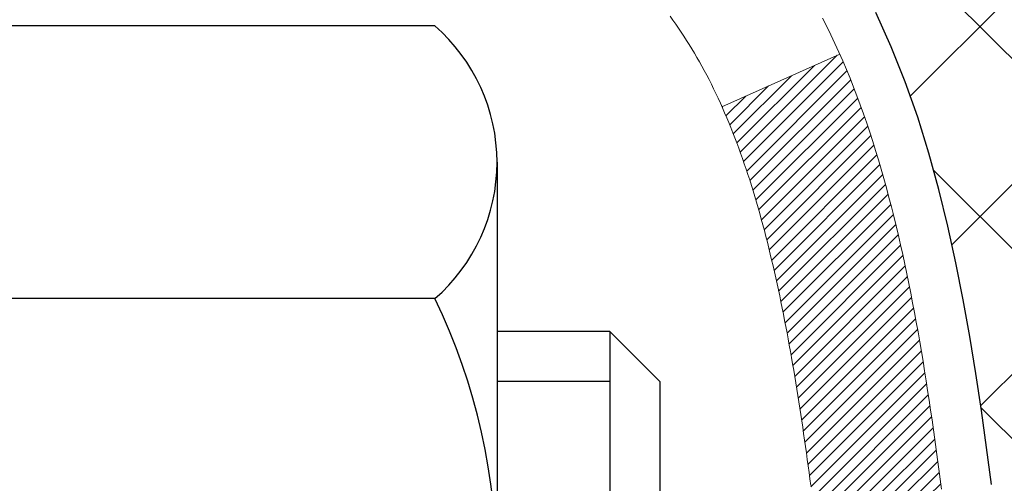
# Model space of a CAD drawing. Extents: x -308 to 3254, y -284 to 1977.
# Drawn here: x 27 to 28, y 22 to 22 of the extents above; entities that cross this region are included whole.
import ezdxf

# ---------------------------------------------------------------- set-up
doc = ezdxf.new("R2010")
doc.units = 0
doc.header["$LTSCALE"] = 5
doc.header["$MEASUREMENT"] = 0
doc.layers.get('DEFPOINTS').update_dxf_attribs({"linetype": 'CONTINUOUS'})
for name, color, linetype, lineweight in [('CONCRETE - H', 130, 'CONTINUOUS', 9), ('DECK COAT - H', 20, 'CONTINUOUS', 20), ('DECK COAT - L', 22, 'CONTINUOUS', 18), ('DIMS', 50, 'CONTINUOUS', 25), ('MIG FOOT - H', 251, 'CONTINUOUS', 20), ('MIG RETAINER - H', 251, 'CONTINUOUS', 20), ('PVC SIDESHEET - H', 170, 'CONTINUOUS', 20), ('PVC SIDESHEET - L', 150, 'CONTINUOUS', 25), ('SCREW - L', 1, 'CONTINUOUS', 25)]:
    doc.layers.add(name, color=color, linetype=linetype, lineweight=lineweight)
doc.dimstyles.get("Standard").update_dxf_attribs({"dimtxt": 0.18, "dimasz": 0.18, "dimexe": 0.18, "dimexo": 0.0625, "dimgap": 0.09, "dimtad": 0, "dimtih": 1, "dimtoh": 1, "dimdec": 4, "dimzin": 0, "dimdsep": 46, "dimtxsty": 'Standard', "dimcen": 0.09, "dimadec": 0, "dimazin": 0, "dimtfac": 1, "dimtdec": 4, "dimtofl": 0, "dimtmove": 0, "dimatfit": 3, "dimfxl": 1, "dimtolj": 1, "dimtzin": 0, "dimarcsym": 0})

# ---------------------------------------------------------------- blocks, each defined once
blk = doc.blocks.new('*D6')
at = {"layer": 'DEFPOINTS', "color": 0, "transparency": 16777216}
for p in [(29.1214154430698, 24.06403212819029), (26.85941544307145, 20.06403212819007), (43.33099116007829, 20.06403212819006)]:
    blk.add_point(p, dxfattribs=at)
at = {"layer": 'DIMS', "color": 0, "lineweight": -2, "transparency": 16777216}
for p, q in [((29.3214154430698, 24.06403212819029), (43.53099116007829, 24.06403212819029)), ((43.33099116007829, 23.70403212819029), (43.33099116007829, 22.96658861167064)), ((43.33099116007829, 20.42403212819006), (43.33099116007829, 21.28658861167064)), ((27.05941544307145, 20.06403212819007), (43.53099116007829, 20.06403212819006))]:
    blk.add_line(p, q, dxfattribs=at)
at = {"layer": 'DIMS', "color": 0, "transparency": 16777216}
for points in [[(43.27099116007829, 23.70403212819029), (43.39099116007829, 23.70403212819029), (43.33099116007829, 24.06403212819029)], [(43.27099116007829, 20.42403212819006), (43.39099116007829, 20.42403212819006), (43.33099116007829, 20.06403212819006)]]:
    blk.add_solid(points, dxfattribs=at)
at = {"layer": 'DIMS', "color": 0, "transparency": 16777216, "insert": (43.33099116007828, 22.12658861167064), "char_height": 0.36, "attachment_point": 5}
blk.add_mtext('\\A1;4 IN \\P [101.6mm]', dxfattribs=at)

msp = doc.modelspace()

# ---------------------------------------------------------------- hatches: boundary and pattern name
at = {"layer": 'CONCRETE - H'}
h = msp.add_hatch(dxfattribs=at)
h.set_pattern_fill('AR-CONC', color=256, scale=0.252, style=0)
h.set_pattern_definition([(49.99999999999999, (0, 0), (1.807495660153899, -0.1581353801561397), [0.189, -2.079]), (355, (0, 0), (-0.34965336070476, 1.89552417692403), [0.1512, -1.6632]), (100.45144446, (0.15062463612, -0.01317794688), (1.457842293752322, 1.737388777240946), [0.16062528384, -1.76687812224]), (46.18420000000002, (0, 0.504), (2.689448153292362, -0.4171085875985529), [0.2834999999999999, -3.1185]), (96.63563549, (0.2241205974, 0.46924086636), (2.355348103099055, 2.454778873951867), [0.24093806184, -2.650318675199999]), (351.1841639899999, (0, 0.504), (2.355348101538028, 2.454778872680375), [0.2268, -2.49480000252]), (21, (0.252, 0.378), (1.504205771338524, -1.014599604476654), [0.189, -2.079]), (326.0000000000001, (0.252, 0.378), (0.613154636442386, 1.82737811351807), [0.1512, -1.6632]), (71.45144474, (0.3773504800800001, 0.29345003352), (2.117360389359527, 0.8127785050720117), [0.1606252788, -1.76687812224]), (37.50000000000001, (0, 0), (0.03064283539957249, 0.838892511654905), [0, -1.64304, 0, -1.6884, 0, -1.6695]), (7.499999999999999, (0, 0), (0.6629352343542145, 0.9939175139435478), [0, -0.9626399999999999, 0, -1.60524, 0, -0.6363]), (327.5, (-0.56196, 0), (1.345232539154471, -0.05683827677063698), [0, -0.63, 0, -1.9656, 0, -2.6082]), (317.5, (-0.81396, 0), (1.469629146742813, 0.2522645554774407), [0, -0.819, 0, -1.30536, 0, -1.8522])])
edge = h.paths.add_edge_path()
edge.add_spline(control_points=[(34.97515147463749, 11.98128782495425), (36.8405224440007, 12.32243641925834), (40.58943430033261, 13.00805661543502), (37.12627154555126, 18.23142927307841), (41.87663983199063, 21.26623985945548), (39.35530196856948, 23.11683262903826), (38.06479116539442, 24.06403212818984)], knot_values=[0, 0, 0, 0, 4.428177959240259, 8.899489230829342, 12.477016368419, 16.2280205255654, 16.2280205255654, 16.2280205255654, 16.2280205255654], degree=3, periodic=0)
edge.add_line((38.06479116539442, 24.06403212818984), (30.62141544306935, 24.06531874458367))
edge.add_line((30.62141544306935, 24.06531874458367), (30.62141544306935, 23.56531874458321))
edge.add_line((30.62141544306935, 23.56531874458321), (28.05429449368405, 23.56531874458299))
edge.add_line((28.05429449368405, 23.56531874458299), (28.05429564793333, 23.43947471228941))
edge.add_arc((27.97555549045303, 23.43947471228941), 0.07874015748029706, -90, 0, ccw=False)
edge.add_line((27.97555549045303, 23.36073455480912), (27.77673659281511, 23.36073455480912))
edge.add_line((27.77673659281511, 23.36073455480912), (27.77673659281511, 23.41442842739955))
edge.add_line((27.77673659281511, 23.41442842739955), (27.70587084478332, 23.41442842739955))
edge.add_line((27.70587084478332, 23.41442842739955), (27.68699288790624, 23.41442842739932))
edge.add_line((27.68699288790624, 23.41442842739932), (27.68699288790613, 23.36521482504978))
edge.add_arc((27.42043645503244, 23.36521482504767), 0.2665564328736814, -48.19385059372348, 4.5429260353557765e-10, ccw=False)
edge.add_line((27.59812629885102, 23.16652247162139), (27.28290835839526, 22.96257424014826))
edge.add_arc((27.30429495503101, 22.92951958261945), 0.03937000000008994, 122.9031521390887, 186.6402612608264)
edge.add_line((27.26518905863697, 22.92496702649939), (27.26492495503119, 22.92496702649939))
edge.add_line((27.26492495503119, 22.92496702649939), (27.36334995503087, 22.92496702649962))
edge.add_line((27.36334995503087, 22.92496702649962), (27.36334995503064, 22.73573197764071))
edge.add_arc((27.40271995503095, 22.73573197764097), 0.03937000000031432, 180.0000000003671, 252.6976227630951)
edge.add_line((27.39101074666071, 22.6981435307541), (27.40828368775403, 22.69161753395949))
edge.add_line((27.40828368775403, 22.69161753395949), (27.42546028392855, 22.6849031538911))
edge.add_line((27.42546028392855, 22.6849031538911), (27.44244419026502, 22.67781200727561))
edge.add_line((27.44244419026502, 22.67781200727561), (27.45913906184462, 22.67015571083946))
edge.add_line((27.45913906184462, 22.67015571083946), (27.47544855374811, 22.66174588130932))
edge.add_line((27.47544855374811, 22.66174588130932), (27.49128746807294, 22.6524303095882))
edge.add_line((27.49128746807294, 22.6524303095882), (27.50662799738286, 22.64224302950854))
edge.add_line((27.50662799738286, 22.64224302950854), (27.5214607515489, 22.63127784254832))
edge.add_line((27.5214607515489, 22.63127784254832), (27.53577634896994, 22.6196285778635))
edge.add_line((27.53577634896994, 22.6196285778635), (27.54956540456471, 22.60738901338229))
edge.add_line((27.54956540456471, 22.60738901338229), (27.56281668374852, 22.59462571178503))
edge.add_line((27.56281668374852, 22.59462571178503), (27.57551406530122, 22.58133332889949))
edge.add_line((27.57551406530122, 22.58133332889949), (27.58764419289475, 22.56750525281538))
edge.add_line((27.58764419289475, 22.56750525281538), (27.59920698348453, 22.55317388363048))
edge.add_line((27.59920698348453, 22.55317388363048), (27.6102054445658, 22.5383807049652))
edge.add_line((27.6102054445658, 22.5383807049652), (27.62064258363518, 22.52316720044039))
edge.add_line((27.62064258363518, 22.52316720044039), (27.63052140818838, 22.50757485367692))
edge.add_line((27.63052140818838, 22.50757485367692), (27.6398449257211, 22.49164514829565))
edge.add_line((27.6398449257211, 22.49164514829565), (27.64861620736231, 22.47541952604181))
edge.add_line((27.64861620736231, 22.47541952604181), (27.65684345191796, 22.45893605428202))
edge.add_line((27.65684345191796, 22.45893605428202), (27.66454366762657, 22.44222700314456))
edge.add_line((27.66454366762657, 22.44222700314456), (27.67173473101077, 22.4253240713633))
edge.add_line((27.67173473101077, 22.4253240713633), (27.67843499523208, 22.40825747217079))
edge.add_line((27.67843499523208, 22.40825747217079), (27.68466737099272, 22.3910432146333))
edge.add_line((27.68466737099272, 22.3910432146333), (27.69045730109913, 22.37368941619727))
edge.add_line((27.69045730109913, 22.37368941619727), (27.69583025549884, 22.35620410971248))
edge.add_line((27.69583025549884, 22.35620410971248), (27.70081170414126, 22.33859532802896))
edge.add_line((27.70081170414126, 22.33859532802896), (27.70542711697528, 22.3208711039965))
edge.add_line((27.70542711697528, 22.3208711039965), (27.70970196394894, 22.30303947046511))
edge.add_line((27.70970196394894, 22.30303947046511), (27.71366171501206, 22.28510846028459))
edge.add_line((27.71366171501206, 22.28510846028459), (27.71733184011266, 22.26708610630496))
edge.add_line((27.71733184011266, 22.26708610630496), (27.7207378091992, 22.24898044137601))
edge.add_line((27.7207378091992, 22.24898044137601), (27.72390509222152, 22.23079949834775))
edge.add_line((27.72390509222152, 22.23079949834775), (27.72685915912764, 22.21255131006976))
edge.add_line((27.72685915912764, 22.21255131006976), (27.72962547986601, 22.1942439093925))
edge.add_line((27.72962547986601, 22.1942439093925), (27.73222952438602, 22.17588532916554))
edge.add_line((27.73222952438602, 22.17588532916554), (27.73469676263614, 22.1574836022389))
edge.add_line((27.73469676263614, 22.1574836022389), (27.73705266456529, 22.13904676146214))
edge.add_line((27.73705266456529, 22.13904676146214), (27.7393227001224, 22.12058283968574))
edge.add_line((27.7393227001224, 22.12058283968574), (27.74153233925592, 22.10209986975926))
edge.add_line((27.74153233925592, 22.10209986975926), (27.74370705191411, 22.08360588453238))
edge.add_arc((27.68505274102198, 22.07673821836644), 0.05905499999828832, -6.678192364284882, 6.678192366179928, ccw=False)
edge.add_line((27.74370705191434, 22.06987055220245), (27.74153233925547, 22.05137656697591))
edge.add_line((27.74153233925547, 22.05137656697591), (27.7393227001224, 22.03289359704943))
edge.add_line((27.7393227001224, 22.03289359704943), (27.73705266456529, 22.0144296752728))
edge.add_line((27.73705266456529, 22.0144296752728), (27.73469676263614, 21.99599283449627))
edge.add_line((27.73469676263614, 21.99599283449627), (27.73222952438602, 21.9775911075694))
edge.add_line((27.73222952438602, 21.9775911075694), (27.72962547986601, 21.95923252734244))
edge.add_line((27.72962547986601, 21.95923252734244), (27.72685915912764, 21.94092512666518))
edge.add_line((27.72685915912764, 21.94092512666518), (27.72389154262448, 21.92259916054079))
edge.add_line((27.72389154262448, 21.92259916054079), (27.7207378091992, 21.90449599535893))
edge.add_line((27.7207378091992, 21.90449599535893), (27.71733184011266, 21.88639033042998))
edge.add_line((27.71733184011266, 21.88639033042998), (27.71366171501206, 21.86836797645035))
edge.add_line((27.71366171501206, 21.86836797645035), (27.70970196394894, 21.85043696626983))
edge.add_line((27.70970196394894, 21.85043696626983), (27.70542711697528, 21.83260533273844))
edge.add_line((27.70542711697528, 21.83260533273844), (27.70081170414126, 21.81488110870598))
edge.add_line((27.70081170414126, 21.81488110870598), (27.69583025549884, 21.79727232702246))
edge.add_line((27.69583025549884, 21.79727232702246), (27.69045730109913, 21.77978702053767))
edge.add_line((27.69045730109913, 21.77978702053767), (27.68491838530629, 21.76318557173565))
edge.add_line((27.68491838530629, 21.76318557173565), (27.67843499523208, 21.74521896456415))
edge.add_line((27.67843499523208, 21.74521896456415), (27.67173473101077, 21.72815236537165))
edge.add_line((27.67173473101077, 21.72815236537165), (27.66454366762657, 21.71124943359039))
edge.add_line((27.66454366762657, 21.71124943359039), (27.65684345191796, 21.69454038245292))
edge.add_line((27.65684345191796, 21.69454038245292), (27.64861620736231, 21.67805691069336))
edge.add_line((27.64861620736231, 21.67805691069336), (27.6398449257211, 21.66183128843952))
edge.add_line((27.6398449257211, 21.66183128843952), (27.63052140818838, 21.64590158305802))
edge.add_line((27.63052140818838, 21.64590158305802), (27.62064258363518, 21.63030923629455))
edge.add_line((27.62064258363518, 21.63030923629455), (27.6102054445658, 21.61509573176975))
edge.add_line((27.6102054445658, 21.61509573176975), (27.59920698348453, 21.60030255310469))
edge.add_line((27.59920698348453, 21.60030255310469), (27.58764419289475, 21.58597118391956))
edge.add_line((27.58764419289475, 21.58597118391956), (27.57551406530122, 21.57214310783568))
edge.add_line((27.57551406530122, 21.57214310783568), (27.56281668374852, 21.55885072494968))
edge.add_line((27.56281668374852, 21.55885072494968), (27.54956540456471, 21.54608742335265))
edge.add_line((27.54956540456471, 21.54608742335265), (27.53577634896994, 21.53384785887167))
edge.add_line((27.53577634896994, 21.53384785887167), (27.5214607515489, 21.52219859418662))
edge.add_line((27.5214607515489, 21.52219859418662), (27.50662799738286, 21.5112334072264))
edge.add_line((27.50662799738286, 21.5112334072264), (27.49128746807294, 21.50104612714674))
edge.add_line((27.49128746807294, 21.50104612714674), (27.47544855374811, 21.49173055542562))
edge.add_line((27.47544855374811, 21.49173055542562), (27.45913906184462, 21.48332072589549))
edge.add_line((27.45913906184462, 21.48332072589549), (27.44244419026502, 21.47566442945956))
edge.add_line((27.44244419026502, 21.47566442945956), (27.42546028392855, 21.46857328284407))
edge.add_line((27.42546028392855, 21.46857328284407), (27.40828368775403, 21.46185890277568))
edge.add_line((27.40828368775403, 21.46185890277568), (27.39101074666062, 21.45533290598084))
edge.add_arc((27.4027199549371, 21.4177444592257), 0.03936999984666446, 107.302377163639, 180.0000001914983)
edge.add_line((27.36334995509044, 21.41774445909411), (27.36334995509044, 21.35723589082929))
edge.add_line((27.36334995509044, 21.35723589082929), (27.36334995508586, 12.72993233345821))
edge.add_arc((27.40271995508584, 12.72993233345823), 0.03936999999997681, 180.0000000000207, 270.0000000000206)
edge.add_line((27.40271995508585, 12.69056233345825), (29.1136250575701, 12.69056233345814))
edge.add_arc((29.11362505757253, 12.72993233345163), 0.03936999999349844, 269.9999999964635, 315.0000000038297)
edge.add_line((29.14146385154511, 12.70209353948278), (29.25793037567844, 12.81856006361554))
edge.add_arc((29.50763234998536, 12.56885808930846), 0.3531319186162968, 103.90200089114262, 134.9999999999825, ccw=False)
edge.add_arc((29.79691694306895, 11.40008831586786), 1.557170273114999, 76.09799910896152, 103.90200089109078, ccw=False)
edge.add_arc((30.08620153615154, 12.56885808930915), 0.3531319186158716, 44.99999999995498, 76.09799910890212, ccw=False)
edge.add_line((30.33590351045843, 12.81856006361565), (30.45237003459119, 12.70209353948278))
edge.add_arc((30.4802088285688, 12.72993233346416), 0.03937000000590925, 225.0000000038863, 269.9999999963446)
edge.add_line((30.48020882856629, 12.69056233345825), (30.69165021112634, 12.69056233345825))
edge.add_arc((30.69165021112585, 12.57056233345802), 0.1200000000002248, 60.000032678463015, 89.99999999976592, ccw=False)
edge.add_line((30.75165015185378, 12.67448541613314), (31.43173735745877, 12.28183740208815))
edge.add_arc((31.45142233801424, 12.31593283346955), 0.03937000000702873, 240.0000326815332, 269.9999999978026)
edge.add_line((31.45142233801273, 12.27656283346252), (32.35938027904145, 12.27656283346252))
edge.add_arc((32.3593802790413, 12.1663268334631), 0.1102359999994285, 59.999999999956515, 89.9999999999298, ccw=False)
edge.add_line((32.4144982790411, 12.26179400987414), (32.5502591866594, 12.1834124133155))
edge.add_arc((32.5699441866596, 12.21750783346247), 0.03937000000007574, 239.9999999997368, 269.9999999996898)
edge.add_line((32.56994418665938, 12.17813783346239), (33.23962788665888, 12.17813783346239))
edge.add_line((33.23962788665888, 12.17813783346239), (33.23962788665888, 12.10727183346259))
edge.add_line((33.23962788665888, 12.10727183346259), (33.23962788665933, 11.98128782494948))
edge.add_line((33.23962788665933, 11.98128782494948), (34.97515147463749, 11.98128782495425))
h.paths.add_polyline_path([(28.31667498609233, 17.0091750346364), (37.46067498609212, 17.0091750346364), (37.46067498609212, 18.94734646320783), (28.31667498609233, 18.94734646320783)], flags=16)
h.paths.add_polyline_path([(29.36487595076035, 14.18129860783481), (37.19744737933145, 14.18129860783481), (37.19744737933145, 15.92129860783482), (29.36487595076035, 15.92129860783482)], flags=16)
h.paths.add_polyline_path([(29.97988147076062, 21.11185524366216), (40.01873861361776, 21.11185524366216), (40.01873861361776, 22.25185524366216), (29.97988147076062, 22.25185524366216)], flags=24)
at = {"layer": 'DECK COAT - H'}
h = msp.add_hatch(dxfattribs=at)
h.set_pattern_fill('ANSI31', color=256, scale=0.03937, style=0)
h.set_pattern_definition([(45, (-157.1647634919161, 123.1700154794061), (-0.003479849246914297, 0.003479849246914297), [])])
h.paths.add_polyline_path([(27.09563395510379, 20.97030201944856), (27.16649995509108, 20.97030201944856), (27.16649995509063, 20.73408201944855), (27.09563395510333, 20.73408201944855)])
h.paths.add_polyline_path([(27.0956339551047, 21.44274201944856), (27.16649995509108, 21.44274201944856), (27.16649995509108, 21.20652201944856), (27.09563395510424, 21.20652201944856)])
h.paths.add_polyline_path([(27.42047813424854, 21.81926519285773), (27.42166710918429, 21.82191532971453), (27.42283885452009, 21.82458997831711), (27.42399356898825, 21.82728902987694), (27.42513145131973, 21.8300123756055), (27.42625270024685, 21.83275990671402), (27.42735751450148, 21.83553151441399), (27.42844609281549, 21.83832708991665), (27.42951863392029, 21.84114652443347), (27.43057533654776, 21.84398970917593), (27.43161639942975, 21.84685653535528), (27.43264202129815, 21.84974689418297), (27.43365240088481, 21.85266067687028), (27.43464773692115, 21.85559777462888), (27.43562822813949, 21.85855807866958), (27.43659407327125, 21.86154148020453), (27.43754547104829, 21.86454787044451), (27.43848262020249, 21.86757714060102), (27.43940571946571, 21.87062918188574), (27.44031496756982, 21.87370388550969), (27.44121056324623, 21.87680114268435), (27.44209256720235, 21.87991996353046), (27.442960630129, 21.88305655518295), (27.44381491851739, 21.88621018130081), (27.4446556590977, 21.8893804787451), (27.44545109077655, 21.89244389102825), (27.51311926526371, 21.87107913584234), (27.51173455571172, 21.86589549915127), (27.51031122952947, 21.86073096962557), (27.5088481977685, 21.85558660858462), (27.50734376252542, 21.85046500560722), (27.50579629407396, 21.84536819189313), (27.50420452416786, 21.84029714792743), (27.50256718455996, 21.83525285419543), (27.50088300700311, 21.8302362911829), (27.49915072325014, 21.82524843937515), (27.49736906505388, 21.82029027925771), (27.49553676416765, 21.81536279131589), (27.49365255234427, 21.81046695603525), (27.49171516133658, 21.80560375390107), (27.48972332289788, 21.80077416539891), (27.4876757687801, 21.7959791710143), (27.48557123073745, 21.79121975123232), (27.48340844052229, 21.78649688653875), (27.48118612988703, 21.78181155741888), (27.47890303058587, 21.77716474435804), (27.47655787437072, 21.77255742784198), (27.4741493929949, 21.76799058835602), (27.47167631821123, 21.76346520638547), (27.46913738177257, 21.75898226241563), (27.46653131543219, 21.75454273693251), (27.46385685094294, 21.75014761042096), (27.46111272005767, 21.74579786336651), (27.45829765452966, 21.74149447625493), (27.45541038611084, 21.73723842957154), (27.45244964655542, 21.73303070380141), (27.44941416946842, 21.72887228091006), (27.44630416035109, 21.7247653729464), (27.44312169487632, 21.72071388465676), (27.43986854225507, 21.7167215213344), (27.4365464716969, 21.71279198827299), (27.4331572524123, 21.708928990766), (27.42970265361084, 21.70513623410668), (27.42618444450302, 21.70141742358826), (27.42260439429931, 21.69777626450466), (27.41896427220929, 21.69421646214889), (27.41526584744299, 21.6907417218142), (27.41151088921135, 21.68735574879449), (27.40770116672349, 21.68406224838302), (27.40383857933041, 21.68086464795099), (27.39992508062035, 21.67776590802348), (27.39596247586617, 21.67476909941908), (27.39195256988644, 21.67187729362397), (27.38789716750064, 21.66909356212452), (27.38379807352824, 21.66642097640667), (27.37966193536233, 21.66386523085427), (27.37549274504847, 21.66143030369878), (27.37128386118713, 21.65911422642555), (27.36702855362666, 21.65691498153248), (27.36272009221586, 21.65483055151728), (27.36098297910514, 21.65404651349261), (27.33260321898736, 21.7189754985495), (27.33538450636872, 21.72030822528606), (27.33893664682257, 21.72216875770343), (27.34249566844603, 21.72419534721664), (27.34610289842369, 21.7264156025569), (27.3497376748581, 21.72882139063788), (27.35339573727272, 21.73141443011489), (27.35705527724788, 21.73418323785083), (27.36071467207496, 21.73713005203988), (27.36436194209939, 21.74024697940851), (27.3679893026959, 21.74352925855576), (27.37158885667334, 21.74697200141711), (27.37514720754127, 21.7505646792408), (27.37865974046265, 21.75430297596379), (27.38211410907054, 21.75817280171688), (27.38550283988418, 21.7621649815537), (27.38881847065961, 21.76627035176395), (27.3920535393848, 21.77047974816512), (27.3951991277889, 21.77478201401934), (27.39824833428186, 21.77916817072012), (27.4012194135815, 21.78365953843329), (27.4041103231337, 21.78825069103548), (27.40692363776845, 21.79294332532615), (27.40966099530972, 21.79773772160226), (27.41232403357601, 21.80263416012415), (27.41491443909747, 21.80763301511613), (27.41743384091735, 21.81273457674863), (27.41927173098095, 21.81663967653546)])
h.paths.add_polyline_path([(27.45445559838283, 22.22153022872473), (27.453770346853, 22.22488420776992), (27.45307449500826, 22.22822623629483), (27.45236781611886, 22.23155595116029), (27.45165008345414, 22.23487298922757), (27.45092107028388, 22.23817698735749), (27.45018054987834, 22.24146758241179), (27.44942829550684, 22.2447444112506), (27.44866408043874, 22.24800711073587), (27.44788767794428, 22.25125531772798), (27.44709886129369, 22.25448866908843), (27.44629740375542, 22.25770680167827), (27.44548307860016, 22.26090935235854), (27.4446556590977, 22.26409595799007), (27.44381491851739, 22.26726625543435), (27.44296063012855, 22.27041988155199), (27.44209256720189, 22.27355647320448), (27.44121056324623, 22.27667529405059), (27.44031496756982, 22.27977255122525), (27.43940571946571, 22.28284725484943), (27.43848262020249, 22.28589929613392), (27.43754547104829, 22.28892856629065), (27.43659407327125, 22.29193495653064), (27.43562822813949, 22.29491835806536), (27.43464773692115, 22.29787866210629), (27.43365240088481, 22.30081575986467), (27.43264202129815, 22.30372954255219), (27.43161639942975, 22.30661990137989), (27.43057533654776, 22.30948672755901), (27.42951863392029, 22.31232991230147), (27.42844609281549, 22.31514934681829), (27.42735751450148, 22.31794492232095), (27.42625270024685, 22.32071653002092), (27.42513145131973, 22.32346406112945), (27.42342208814746, 22.32755515804203), (27.42137410667221, 22.33222992023068), (27.48608739919048, 22.36108936882963), (27.4876757687801, 22.35749726572087), (27.48972332289788, 22.35270227133603), (27.49171516133658, 22.34787268283387), (27.49365255234427, 22.3430094806997), (27.49553676416765, 22.33811364541905), (27.49736906505388, 22.33318615747723), (27.49915072325014, 22.32822799735979), (27.50088300700311, 22.32324014555204), (27.50256718455996, 22.31822358253951), (27.50420452416786, 22.31317928880773), (27.50579629407396, 22.30810824484181), (27.50734376252496, 22.30301143112772), (27.5088481977685, 22.29788982815032), (27.51031122952947, 22.29274546710937), (27.51173455571172, 22.2875809375839), (27.51311926526371, 22.28239730089283), (27.5144664415837, 22.27719560337502), (27.51577716806953, 22.27197689136867), (27.51705252811946, 22.26674221121241), (27.51829360513132, 22.2614926092451), (27.51950148250291, 22.25622913180471), (27.52067724363298, 22.25095282523055), (27.52182197191889, 22.24566473586012), (27.52293675075891, 22.24036591003298), (27.52402266355132, 22.23505739408685), (27.52508079369438, 22.22974023436084), (27.52611222458547, 22.22441547719311), (27.52711803962286, 22.21908416892231), (27.52809932220482, 22.21374735588686), (27.52905715552954, 22.2084060835775), (27.52999216448354, 22.20305938772728), (27.53090491649693, 22.1977058110758), (27.53179635491717, 22.19234543182685), (27.53266742309263, 22.1869783281845), (27.53351906437167, 22.18160457835276), (27.53435222210267, 22.17622426053501), (27.53516783963398, 22.1708374529355), (27.53596686031308, 22.16544423375828), (27.53675022748878, 22.16004468120648), (27.53751888450899, 22.15463887348503), (27.5382737747221, 22.14922688879708), (27.539015841476, 22.14380880534643), (27.53974602811952, 22.13838470133735), (27.54046527800012, 22.13295465497365), (27.54117453446663, 22.12751874445914), (27.54187474086696, 22.12207704799787), (27.54229436671069, 22.11877424372981), (27.47139935611342, 22.11450400522151), (27.47110684440015, 22.11678171127889), (27.47063851603418, 22.12039476662833), (27.47016677087488, 22.1239986613077), (27.46969132871466, 22.12759349917335), (27.46921190934547, 22.13117938408206), (27.46872823256065, 22.13475641988996), (27.46824001815214, 22.13832471045336), (27.46774698591191, 22.14188435962908), (27.46724885563328, 22.14543547127343), (27.46674534710776, 22.14897814924231), (27.46623618012866, 22.15251249739297), (27.46572107448749, 22.15603861958104), (27.46519974997711, 22.15955661966357), (27.46467192638995, 22.16306660149664), (27.46413732351841, 22.16656866893661), (27.46359566115491, 22.17006292584003), (27.4630466590914, 22.17354947606347), (27.46249003712076, 22.17702842346327), (27.46192551503539, 22.18049987189554), (27.46135281262725, 22.18396392521706), (27.46077164968922, 22.18742068728418), (27.4601817460137, 22.19087026195323), (27.45958282139311, 22.19431275308054), (27.45897459562486, 22.19774826450723), (27.45835719784993, 22.20117572930528), (27.45773078687246, 22.20459378555526), (27.45709513596178, 22.20800207011868), (27.45645001838768, 22.21140021985613), (27.45579520741996, 22.21478787162912), (27.45513047632842, 22.21816466229822)])
h.paths.add_polyline_path([(27.6063466404001, 22.39878827822779), (27.59876322997236, 22.41623141850843), (27.59060022433171, 22.43337968542298), (27.58558013942577, 22.44301108641523), (27.64995776300141, 22.47273168877857), (27.65684345191796, 22.45893605428202), (27.66454366762657, 22.44222700314456), (27.67173473101077, 22.4253240713633), (27.67843499523208, 22.40825747217079), (27.68466737099272, 22.3910432146333), (27.69045730109913, 22.37368941619727), (27.69583025549884, 22.35620410971248), (27.70081170414126, 22.33859532802896), (27.70542711697528, 22.3208711039965), (27.70970196394894, 22.30303947046511), (27.71366171501206, 22.28510846028459), (27.71733184011266, 22.26708610630496), (27.7207378091992, 22.24898044137601), (27.72262702487371, 22.23813590291795), (27.65384076041739, 22.22709136923956), (27.65270949547432, 22.23369027306646), (27.64919151307943, 22.25239765000308), (27.6453312553361, 22.27107052836047), (27.64109520876475, 22.28969755342152), (27.6364570176391, 22.30824976231199), (27.63139133186435, 22.3266957182893), (27.62587280134751, 22.34500398461202), (27.61987607599333, 22.36314312453735), (27.61337580570882, 22.38108170132339)])
h.paths.add_polyline_path([(27.29248395503084, 22.84962141538083), (27.36334995503087, 22.84962141538083), (27.36334995503087, 22.73573197764083, 0.328288350635692), (27.39101074666071, 22.6981435307541), (27.40828368775403, 22.69161753395949), (27.42546028392855, 22.6849031538911), (27.44244419026502, 22.67781200727561), (27.45913906184462, 22.67015571083946), (27.47544855374811, 22.66174588130932), (27.47563531950784, 22.66163603603875), (27.43834246814988, 22.59958237467911), (27.42255779672753, 22.60750971717582), (27.40521903466681, 22.6154770956002), (27.38763755779503, 22.62307273237659), (27.36993472351726, 22.6304824983292, -0.3282898029372711), (27.29248395503084, 22.73573032153988)])
h.paths.add_polyline_path([(27.09563395503103, 22.65823480950437), (27.09563395503103, 22.75463722492279), (27.16649995503105, 22.75463722492279), (27.16649995503105, 22.65823480950414, 0.3551910535763121), (27.27615958087229, 22.52334276842723), (27.2558422989285, 22.45527729415287, -0.3471262797452059)])
at = {"layer": 'MIG FOOT - H'}
h = msp.add_hatch(dxfattribs=at)
h.set_pattern_fill('ANSI31', color=256, scale=1.9685, style=0)
h.set_pattern_definition([(45, (-921.0903595894362, -443.4986345972953), (-0.1739924623457148, 0.1739924623457148), [])])
h.paths.add_polyline_path([(27.02341544306757, 22.82686732494037), (26.85941544306736, 22.82686732494037), (26.85941544306827, 22.26436732494037), (27.02341544306757, 22.26436732494037)])
edge = h.paths.add_edge_path()
edge.add_line((27.02341544306803, 21.88936732494037), (26.85941544306781, 21.88936732494037))
edge.add_line((26.85941544306781, 21.88936732494037), (26.85941544306781, 12.58561732494056))
edge.add_arc((27.21374544306793, 12.58561732494056), 0.3543300000001182, 180.0000000000092, 269.9999999999816)
edge.add_line((27.21374544306793, 12.23128732494044), (29.57816541206769, 12.23128732494044))
edge.add_line((29.57816541206814, 12.23128732494044), (29.57816541206769, 12.39528732494043))
edge.add_line((29.57816541206769, 12.39528732494066), (27.21374544306793, 12.39528732494066))
edge.add_arc((27.21374544306793, 12.58561732494056), 0.1903299999999604, 179.9999999999829, 270.0000000000342, ccw=False)
edge.add_line((27.02341544306803, 12.58561732494056), (27.02341544306803, 21.88936732494037))
h.paths.add_polyline_path([(30.54691544306781, 12.39528732494066), (30.01566847406759, 12.39528732494043), (30.01566847406759, 12.23128732494044), (30.54691544306781, 12.23128732494044)])
at = {"layer": 'MIG RETAINER - H'}
h = msp.add_hatch(dxfattribs=at)
h.set_pattern_fill('ANSI31', color=256, scale=0.47, style=0)
h.set_pattern_definition([(45, (-921.0903595894362, -414.1974909037395), (-0.04154252339470966, 0.04154252339470967), [])])
h.paths.add_polyline_path([(26.62141544306935, 21.15486732494057), (26.62141544306798, 21.85598423207464), (26.69571177735027, 21.92056905013485), (26.85941544306781, 21.92056905013485), (26.85941544306872, 21.15486732494057)])
edge = h.paths.add_edge_path()
edge.add_arc((27.40141544306637, 23.60386732494291), 0.07800000000003138, 270.000000000501, 360.0000000000418)
edge.add_line((27.47941544306634, 23.60386732494291), (27.47941544306589, 23.86686732494011))
edge.add_arc((27.49941544306632, 23.86686732494011), 0.02000000000020918, 90.00000000195422, 180.0000000006514, ccw=False)
edge.add_line((27.49941544306587, 23.88686732494032), (27.58641544306586, 23.88686732494213))
edge.add_arc((27.58641544306631, 23.85686732494216), 0.03000000000002956, 2.1719870346714742e-10, 90.0000000013028, ccw=False)
edge.add_line((27.61641544306606, 23.85686732494216), (27.61641544306651, 23.32186732493503))
edge.add_arc((27.45941544306681, 23.32186732493503), 0.1569999999999254, -90.00000000033191, 6.230038707144558e-11, ccw=False)
edge.add_line((27.4594154430659, 23.16486732493511), (27.29315512810838, 23.16486732493602))
edge.add_arc((27.29315512811929, 23.08612763990434), 0.07873968503150763, 90.00000000777618, 177.4144840053407)
edge.add_arc((27.09961266905323, 23.09486732493972), 0.114999999999426, 275.2124696741832, 357.41448399788595, ccw=False)
edge.add_arc((27.10824335437867, 23.00026018318656), 0.02000000000000517, 160.3257550186187, 275.2124696744299, ccw=False)
edge.add_arc((26.9781963879471, 23.04675779737474), 0.1181095275611714, 340.3257550185371, 642.6342225154141)
edge.add_arc((27.00840454810743, 22.91199241360366), 0.02000000000040289, -10.621520467928804, 102.63422251394002, ccw=False)
edge.add_arc((26.95041544306725, 22.92286732494151), 0.07899999999997757, 270.0000000008245, 349.3784795304081, ccw=False)
edge.add_line((26.95041544306862, 22.84386732494156), (26.87641544306764, 22.84386732494042))
edge.add_arc((26.87641544306764, 22.82686732494037), 0.01699999999999591, 90.00000000076633, 180)
edge.add_line((26.85941544306736, 22.82686732494037), (26.85941544306781, 22.23316559974566))
edge.add_line((26.85941544306827, 22.23316559974566), (26.69571177735027, 22.23316559974566))
edge.add_line((26.69571177735027, 22.23316559974566), (26.62141544306844, 22.29775041780588))
edge.add_line((26.62141544306798, 22.29775041780588), (26.62141544306617, 23.85686732493943))
edge.add_arc((26.65141544306591, 23.85686732493966), 0.02999999999985903, 90.00000000043423, 180.0000000002171, ccw=False)
edge.add_line((26.65141544306591, 23.88686732493963), (26.71641544306597, 23.88686732494009))
edge.add_arc((26.71641544306642, 23.86686732494011), 0.01999999999998181, 0, 90.00000000065143, ccw=False)
edge.add_line((26.7364154430664, 23.86686732494011), (26.73641544306686, 23.60386732493859))
edge.add_arc((26.81441544306638, 23.60386732493882), 0.07799999999997453, 180.0000000000835, 270.0000000004176)
edge.add_line((26.81441544306729, 23.52586732493885), (26.81841544306719, 23.52586732493885))
edge.add_arc((26.81841544306674, 23.60386732493882), 0.07799999999986085, 270.000000000334, 360.0000000001671)
edge.add_line((26.89641544306671, 23.60386732493882), (26.89641544306626, 23.86686732493965))
edge.add_arc((26.91641544306624, 23.86686732493965), 0.01999999999998181, 90.00000000032571, 180, ccw=False)
edge.add_line((26.91641544306624, 23.88686732493963), (27.05786209112268, 23.88686732494054))
edge.add_line((27.05786209112223, 23.88686732494054), (27.05786209112223, 23.55597211872325))
edge.add_line((27.05786209112223, 23.55597211872325), (27.07714765351995, 23.53664151182145))
edge.add_line((27.07714765351995, 23.53664151182145), (27.07714765351995, 23.45949926223622))
edge.add_line((27.07714765351995, 23.45949926223622), (27.13500434070859, 23.42092813744327))
edge.add_line((27.13500434070859, 23.42092813744327), (27.19286102789722, 23.45949926223622))
edge.add_line((27.19286102789722, 23.45949926223622), (27.19286102789722, 23.53664151182145))
edge.add_line((27.19286102789722, 23.53664151182145), (27.21214659029404, 23.55592707421758))
edge.add_line((27.21214659029404, 23.55592707421758), (27.21214659029404, 23.88686732494054))
edge.add_line((27.21214659029404, 23.88686732494054), (27.29941544306605, 23.88686732494077))
edge.add_arc((27.29941544306605, 23.86686732494079), 0.01999999999998181, 0, 90, ccw=False)
edge.add_line((27.31941544306603, 23.86686732494079), (27.31941544306649, 23.60386732494269))
edge.add_arc((27.39741544306646, 23.60386732494291), 0.07800000000008822, 180.000000000167, 270.000000000334)
edge.add_line((27.39741544306692, 23.52586732494271), (27.40141544306682, 23.52586732494271))
at = {"layer": 'PVC SIDESHEET - H'}
h = msp.add_hatch(dxfattribs=at)
h.set_pattern_fill('ANSI37', color=256, scale=0.59055, style=0)
h.set_pattern_definition([(45, (-157.1647634919161, 123.1700154794061), (-0.05219773870371446, 0.05219773870371446), []), (135, (-157.1647634919161, 123.1700154794061), (-0.05219773870371446, -0.05219773870371446), [])])
h.paths.add_polyline_path([(27.19405895503116, 22.85564778630235), (27.19405895503116, 22.92951958261958, -0.2544175294253038), (27.24441248445084, 23.02207262370004), (27.46528234670661, 23.16497698291116, 0.4033078353723514), (27.61641544302104, 23.32186732500142), (27.61641544302104, 23.34671729099657, 0.02353096692885778), (27.61728645502974, 23.36521482504984), (27.61728645502837, 23.86324532504952, 0.4142135623729873), (27.59366445502821, 23.88686732504945), (27.21374395526466, 23.88686732504855), (27.21374395526466, 23.94592244059479), (27.23835006082193, 23.96560732504074), (27.57675688790489, 23.96560732504165, -0.4142135623730915), (27.68699288790488, 23.85537132504189), (27.68699288790624, 23.36521482505006, -0.213440768600962), (27.59812629885102, 23.16652247162139), (27.28290835839546, 22.96257424014832, 0.2544175294251872), (27.26492495503119, 22.92951958261958), (27.26492495503119, 22.85564778630235), (27.26492495503119, 22.67318968534412, 0.3306422189433676), (27.30689565765745, 22.61665987189733), (27.33065592955638, 22.60958826025623), (27.35371352952809, 22.60232809590864), (27.37638930971691, 22.59450828615056), (27.39852697738236, 22.5858997477362), (27.41997023978304, 22.5762733974195), (27.44056280417801, 22.56540015195398), (27.46014837782588, 22.55305092809406), (27.47857069938375, 22.53899673055182), (27.49571578118396, 22.52312699036631), (27.51159544059676, 22.505683571346), (27.52624479197159, 22.48697360192293), (27.53969894965696, 22.46730421052959), (27.55199334721858, 22.44698045034554), (27.56317902765916, 22.42620589638611), (27.57332938513794, 22.40503881706283), (27.58251884399153, 22.38352428524169), (27.59081675171394, 22.36169271085143), (27.59829019519777, 22.33956797475432), (27.60500625098696, 22.31717392792322), (27.61103199562588, 22.29453442133078), (27.61643450565846, 22.27167330594986), (27.62128085762818, 22.24861443275333), (27.62563812807987, 22.22538165271405), (27.62957339355701, 22.20199881680466), (27.63315373060398, 22.17848977599826), (27.6364462157647, 22.15487838126748), (27.63951792558312, 22.13118848358519), (27.6424359366036, 22.10744393392403), (27.64526732536963, 22.0836685832571, -0.05933499155532457), (27.64525467765982, 22.06970164985953), (27.6424359366036, 22.04603250281091), (27.63951792558312, 22.02228795314975), (27.6364462157647, 21.99859805546746), (27.63315373060398, 21.97498666073645), (27.62957339355701, 21.95147761993005), (27.62563812807987, 21.92809478402089), (27.62128085762818, 21.90486200398161), (27.61643450565846, 21.88180313078508), (27.61103199562588, 21.85894201540416), (27.60500625098696, 21.83630250881172), (27.59829019519777, 21.81390846198062), (27.59081675171394, 21.79178372588351), (27.58251884399153, 21.76995215149347), (27.57332938513794, 21.74843761967188), (27.56317902765916, 21.72727054034883), (27.55199334721858, 21.7064959863894), (27.53969894965696, 21.68617222620535), (27.52624479197159, 21.66650283481201), (27.51159544059676, 21.64779286538917), (27.49571578118396, 21.63034944636886), (27.47857069938375, 21.61447970618312), (27.46014837782588, 21.60042550864089), (27.44056280417801, 21.58807628478096), (27.41997023978304, 21.57720303931567), (27.39852697738236, 21.56757668899875), (27.37638930971691, 21.55896815058438), (27.35371352952809, 21.55114834082631), (27.33065592955638, 21.54388817647871), (27.30737280254318, 21.53695857429532, 0.3329817396557117), (27.26492495503073, 21.48028675139151), (27.19405895504071, 21.48028675139151), (27.19405895503116, 21.49524162723057, -0.3608117966093517), (27.28394156904717, 21.6035823646059), (27.30425938572837, 21.60792835766799), (27.32440276832297, 21.61269082048941), (27.34419728274254, 21.6182862228304), (27.36346849490139, 21.62513103444983), (27.38204346699088, 21.63363396120096), (27.39979976523894, 21.64394165326255), (27.41667644402316, 21.65588171068041), (27.43261627752902, 21.66926243214195), (27.4475620399415, 21.68389211633437), (27.46145650544606, 21.69957906194461), (27.47424244822725, 21.71613156765986), (27.48587377922088, 21.73336840341969), (27.49638972082341, 21.7511885526703), (27.50586894018927, 21.76952808651706), (27.51439031793491, 21.7883232767733), (27.52203273467815, 21.80751039525146), (27.52887507103589, 21.82702571376396), (27.53499620762507, 21.84680550412347), (27.54047502506303, 21.86678603814264), (27.54539040396669, 21.88690358763435), (27.54982062914025, 21.90709565574909), (27.5538302923954, 21.9273280442753), (27.55747029850074, 21.94759484134849), (27.56079095759999, 21.96789136398295), (27.56384257983775, 21.98821292919408), (27.56667547535819, 22.0085548539964), (27.56933995430547, 22.02891245540488), (27.5718863268233, 22.04928105043425), (27.57435295389935, 22.0695577291576, 0.06060086340155051), (27.5743649030572, 22.0838204806357), (27.5718863268233, 22.10419538630069), (27.56933995430547, 22.12456398133006), (27.56667547535819, 22.14492158273854), (27.56384257983775, 22.16526350754086), (27.56079095759999, 22.18558507275199), (27.55747029850074, 22.20588159538667), (27.5538302923954, 22.22614839245964), (27.54982062914025, 22.24638078098585), (27.54539040396669, 22.26657284910059), (27.54047502506303, 22.28669039859208), (27.53499620762507, 22.30667093261147), (27.52887507103589, 22.32645072297121), (27.52203273467815, 22.34596604148348), (27.51439031793491, 22.36515315996164), (27.50586894018927, 22.38394835021765), (27.49638972082341, 22.40228788406487), (27.48587377922088, 22.42010803331525), (27.47424244822725, 22.43734486907508), (27.46145650544606, 22.45389737479033), (27.4475620399415, 22.46958432040057), (27.43261627752902, 22.48421400459276), (27.41667644402316, 22.49759472605453), (27.39979976523894, 22.50953478347239), (27.38204346699088, 22.51984247553398), (27.36346849490139, 22.52834540228512), (27.34419728274254, 22.53519021390477), (27.32440276832297, 22.54078561624531), (27.30425938572837, 22.54554807906718), (27.28394156904717, 22.54989407212927, -0.3608117966100778), (27.19405895503116, 22.65823480950437)])

# ---------------------------------------------------------------- linework, layer by layer
at = {"layer": 'DECK COAT - L'}
msp.add_line((27.48609310032436, 22.3610919112991), (27.42137044348858, 22.33222828660243), dxfattribs=at)
for points in [[(27.47016677087488, 22.12399866130747), (27.46969132871466, 22.12759349917335), (27.46921190934547, 22.13117938408206), (27.46872823256065, 22.13475641988973), (27.46824001815214, 22.13832471045336), (27.46774698591191, 22.14188435962908), (27.46724885563328, 22.14543547127321), (27.46674534710776, 22.14897814924231), (27.46623618012866, 22.15251249739297), (27.46572107448749, 22.15603861958104), (27.46519974997711, 22.15955661966357), (27.46467192638995, 22.16306660149664), (27.46413732351841, 22.16656866893661), (27.46359566115491, 22.17006292584003), (27.4630466590914, 22.17354947606347), (27.46249003712076, 22.17702842346327), (27.46192551503539, 22.18049987189554), (27.46135281262725, 22.18396392521706), (27.46077164968922, 22.18742068728418), (27.4601817460137, 22.19087026195323), (27.45958282139311, 22.19431275308054), (27.45897459562486, 22.19774826450723), (27.45835719784993, 22.20117572930528), (27.45773078687246, 22.20459378555526), (27.45709513596178, 22.20800207011868), (27.45645001838768, 22.21140021985613), (27.45579520741996, 22.21478787162889), (27.45513047632842, 22.21816466229822), (27.45445559838283, 22.22153022872473), (27.453770346853, 22.22488420776992), (27.45307449500826, 22.22822623629483), (27.45236781611886, 22.23155595116029), (27.45165008345414, 22.23487298922757), (27.45092107028388, 22.23817698735749), (27.45018054987834, 22.24146758241156), (27.44942829550684, 22.2447444112506), (27.44866408043874, 22.24800711073587), (27.44788767794428, 22.25125531772798), (27.44709886129369, 22.25448866908843), (27.44629740375542, 22.25770680167827), (27.44548307860016, 22.26090935235854), (27.4446556590977, 22.26409595799007), (27.44381491851739, 22.26726625543435), (27.44296063012855, 22.27041988155199), (27.44209256720189, 22.27355647320448), (27.44121056324623, 22.27667529405059), (27.44031496756982, 22.27977255122525), (27.43940571946571, 22.28284725484943), (27.43848262020249, 22.28589929613392), (27.43754547104829, 22.28892856629065), (27.43659407327125, 22.29193495653064), (27.43562822813949, 22.29491835806536), (27.43464773692115, 22.29787866210629), (27.43365240088481, 22.30081575986467), (27.43264202129815, 22.30372954255219), (27.43161639942975, 22.30661990137967), (27.43057533654776, 22.30948672755901), (27.42951863392029, 22.31232991230147), (27.42844609281549, 22.31514934681829), (27.42735751450148, 22.31794492232095), (27.42625270024685, 22.32071653002092), (27.42513145131973, 22.32346406112945), (27.42399356898779, 22.326187406858), (27.42283885452009, 22.32888645841783), (27.42166710918429, 22.33156110702041), (27.42047813424854, 22.33421124387721), (27.41927173098095, 22.33683676019948), (27.41804770065012, 22.33943754719869), (27.41680584452417, 22.34201349608631), (27.41554614056561, 22.3445642830761), (27.41426876526868, 22.34708941565916), (27.41297352658723, 22.34958891247354), (27.41166021978263, 22.35206280861346), (27.41032864011715, 22.35451113917336), (27.40897858285218, 22.35693393924769), (27.40760984325, 22.35933124393089), (27.40622221657152, 22.36170308831786), (27.40481549807994, 22.36404950750259), (27.40338948303572, 22.36637053657998), (27.40194396670115, 22.36866621064425), (27.40047874433851, 22.37093656478985), (27.39899361120872, 22.37318163411144), (27.39748836257406, 22.37540145370346), (27.3959623476547, 22.37759656268688), (27.39441265728722, 22.3797700895702), (27.39283957080427, 22.38192162225412)], [(27.47655787437072, 22.38091900889296), (27.47890303058587, 22.37631169237691), (27.48118612988703, 22.37166487931629), (27.48340844052229, 22.36697955019642), (27.48557123073745, 22.36225668550262), (27.4876757687801, 22.35749726572087), (27.48972332289788, 22.35270227133603), (27.49171516133658, 22.34787268283387), (27.49365255234427, 22.3430094806997), (27.49553676416765, 22.33811364541905), (27.49736906505388, 22.33318615747723), (27.49915072325014, 22.32822799735979), (27.50088300700311, 22.32324014555204), (27.50256718455996, 22.31822358253951), (27.50420452416786, 22.31317928880773), (27.50579629407396, 22.30810824484181), (27.50734376252496, 22.30301143112772), (27.5088481977685, 22.29788982815032), (27.51031122952947, 22.29274546710937), (27.51173455571172, 22.2875809375839), (27.51311926526371, 22.28239730089283), (27.5144664415837, 22.27719560337502), (27.51577716806953, 22.27197689136867), (27.51705252811946, 22.26674221121241), (27.51829360513132, 22.2614926092451), (27.51950148250291, 22.25622913180493), (27.52067724363298, 22.25095282523055), (27.52182197191889, 22.24566473586012), (27.52293675075891, 22.24036591003298), (27.52402266355132, 22.23505739408685), (27.52508079369438, 22.22974023436084), (27.52611222458547, 22.22441547719311), (27.52711803962286, 22.21908416892231), (27.52809932220482, 22.21374735588686), (27.52905715552954, 22.2084060835775), (27.52999216448354, 22.20305938772728), (27.53090491649693, 22.1977058110758), (27.53179635491717, 22.19234543182685), (27.53266742309263, 22.1869783281845), (27.53351906437167, 22.18160457835276), (27.53435222210267, 22.17622426053501), (27.53516783963398, 22.1708374529355), (27.53596686031308, 22.16544423375828), (27.53675022748878, 22.1600446812067), (27.53751888450899, 22.15463887348503), (27.5382737747221, 22.14922688879708), (27.539015841476, 22.14380880534643), (27.53974602811952, 22.13838470133735), (27.54046527800012, 22.13295465497388), (27.54117453446663, 22.12751874445914), (27.54187474086696, 22.12207704799787)]]:
    msp.add_lwpolyline(points, dxfattribs=at)
at = {"layer": 'PVC SIDESHEET - L'}
msp.add_lwpolyline([(27.56933995430547, 22.12456398133006), (27.56667547535819, 22.14492158273854), (27.56384257983775, 22.16526350754086), (27.56079095759999, 22.18558507275199), (27.55747029850074, 22.20588159538667), (27.5538302923954, 22.22614839245964), (27.54982062914025, 22.24638078098585), (27.54539040396669, 22.26657284910059), (27.54047502506303, 22.28669039859208), (27.53499620762507, 22.30667093261147), (27.52887507103589, 22.32645072297121), (27.52203273467815, 22.34596604148348), (27.51439031793491, 22.36515315996164), (27.50586894018927, 22.38394835021765)], dxfattribs=at)
at = {"layer": 'SCREW - L'}
for p, q in [((27.26370576334632, 22.376582892605), (27.02341544306757, 22.376582892605)), ((27.29783308478256, 22.30165475855981), (27.29783308478256, 21.85208595428728)), ((27.26370576334632, 22.22672662451439), (27.02341544306757, 22.22672662451439)), ((27.35976618043135, 22.20859082444665), (27.29783308478256, 22.20859082444665)), ((27.35976618043135, 22.20859082444665), (27.38720794460307, 22.18114906027515)), ((27.35976618043135, 22.20859082444665), (27.35976618043135, 21.94514988840044)), ((27.35976618043135, 22.18114906027515), (27.29783308478256, 22.18114906027515)), ((27.38720794460307, 22.18114906027515), (27.38720794460307, 21.97259165257194))]:
    msp.add_line(p, q, dxfattribs=at)
for centre, radius, start, end in [((27.19851530866283, 22.30165475855981), 0.09931777611984201, 311.0245651776269, 48.97543482237302), ((26.95175296245754, 22.07687035642354), 0.3460801223251866, 334.3412444721868, 25.65875552781324)]:
    msp.add_arc(centre, radius, start, end, dxfattribs=at)

# ---------------------------------------------------------------- dimensions: what is measured, and where the dimension line sits
at = {"layer": 'DIMS'}
dim = msp.add_linear_dim(base=(43.33099116007829, 20.06403212819006), p1=(29.1214154430698, 24.06403212819029), p2=(26.85941544307145, 20.06403212819007), angle=90, text='<> \\P[]', dimstyle='Standard', override={"dimtxt": 0.36, "dimasz": 0.36, "dimexe": 0.2, "dimexo": 0.2, "dimgap": 0.36, "dimlunit": 5, "dimpost": ' IN', "dimfrac": 2}, dxfattribs=at)
dim.commit()
dim.dimension.update_dxf_attribs({"geometry": '*D6', "text_midpoint": (43.33099116007828, 22.12658861167064), "dimtype": 160})

doc.saveas('drawing.dxf')
